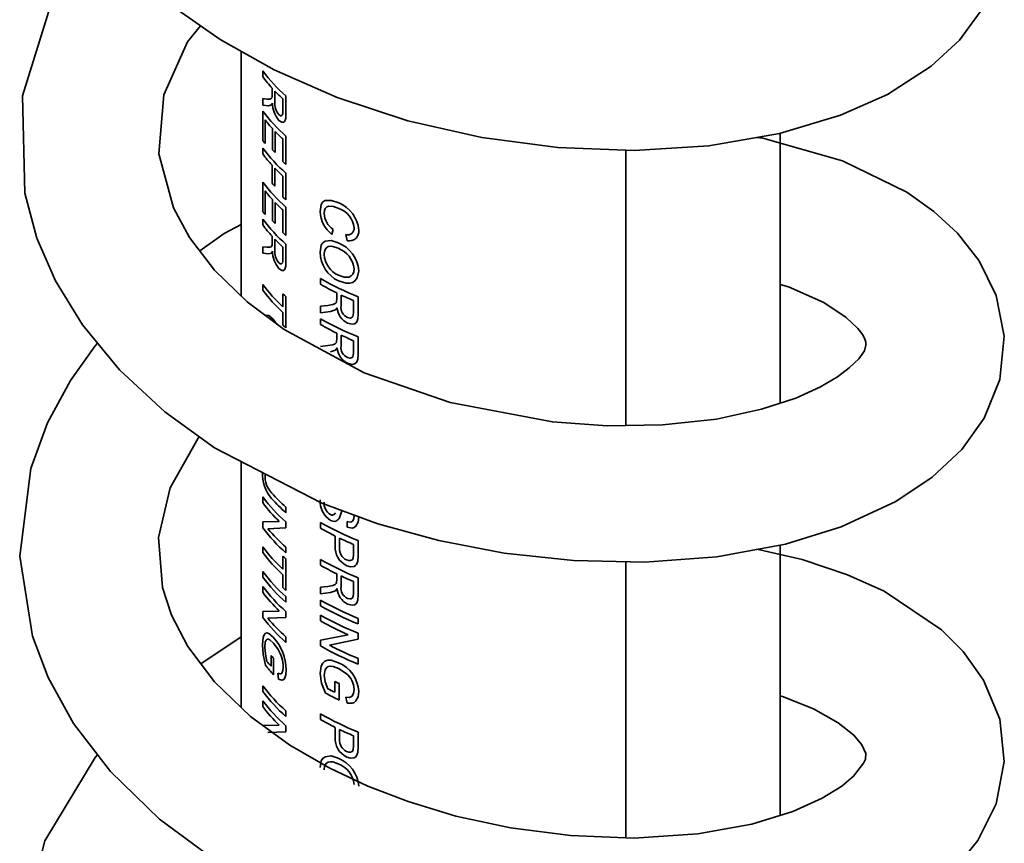
# Model space of a CAD drawing. Units: millimetres. Extents: x 0 to 208, y -17 to 292.
# Drawn here: x 184 to 187, y 98 to 101 of the extents above; entities that cross this region are included whole.
import ezdxf

# ---------------------------------------------------------------- set-up
doc = ezdxf.new("R2010")
doc.units = ezdxf.units.MM

msp = doc.modelspace()

# ---------------------------------------------------------------- linework, layer by layer
at = {"color": 7, "linetype": 'Continuous', "lineweight": 35}
for p, q in [((184.510837, 100.4364829), (184.510837, 99.68967)), ((184.5766547, 100.3591042), (184.5766547, 100.3763771)), ((184.6051395, 100.2981478), (184.6054602, 100.3063082)), ((184.6054602, 100.3063082), (184.6054602, 100.3239983)), ((184.6136595, 100.3151993), (184.6136595, 100.2823954)), ((184.5766547, 100.291926), (184.5895918, 100.2905002)), ((184.5766547, 100.2721259), (184.5766547, 100.291926)), ((184.6063555, 100.2785575), (184.602936, 100.2728209)), ((184.6380879, 100.2547906), (184.6380879, 100.2912994)), ((184.6474655, 100.3001747), (184.6474655, 100.2470309)), ((184.5937901, 100.2704628), (184.5766547, 100.2721259)), ((184.5766547, 100.1643906), (184.5766547, 100.253896)), ((184.602936, 100.2728209), (184.5937901, 100.2704628)), ((184.5835875, 100.2274683), (184.5835875, 100.1552359)), ((184.6063555, 100.1361536), (184.6063555, 100.2005347)), ((184.6145902, 100.1917467), (184.6145902, 100.1273656)), ((186.1569908, 99.362536), (186.1569908, 100.1861807)), ((184.6380879, 100.0997263), (184.6380879, 100.1688183)), ((184.6474655, 100.1776936), (184.6474655, 100.0913287)), ((184.5766547, 100.1235635), (184.5766547, 100.1408365)), ((185.685647, 100.1349586), (185.685647, 99.2944713)), ((184.6054602, 100.0334982), (184.6054602, 100.0884577)), ((184.6136595, 100.0796587), (184.6136595, 100.0246992)), ((184.6474655, 100.0646341), (184.6474655, 99.98298)), ((184.5766547, 99.9476932), (184.5766547, 100.0371986)), ((184.6380879, 99.9913777), (184.6380879, 100.0557588)), ((184.5835875, 100.010771), (184.5835875, 99.9385385)), ((184.6063555, 99.9194562), (184.6063555, 99.9838373)), ((184.6145902, 99.9750493), (184.6145902, 99.9106682)), ((184.6380879, 99.883029), (184.6380879, 99.9521209)), ((184.6474655, 99.9609962), (184.6474655, 99.8746313)), ((184.5766547, 99.9068662), (184.5766547, 99.9241391)), ((184.7916472, 99.892854), (184.7879566, 99.8774661)), ((184.6054602, 99.8540702), (184.6054602, 99.8717603)), ((184.6136595, 99.8629613), (184.6136595, 99.8301574)), ((184.8344241, 99.8584278), (184.8308318, 99.8773008)), ((184.5766547, 99.839688), (184.5895918, 99.8382622)), ((184.5766547, 99.8198879), (184.5766547, 99.839688)), ((184.6063555, 99.8263195), (184.602936, 99.8205829)), ((184.6051395, 99.8459098), (184.6054602, 99.8540702)), ((184.6380879, 99.8025526), (184.6380879, 99.8390614)), ((184.6474655, 99.8479367), (184.6474655, 99.7947929)), ((184.5937901, 99.8182248), (184.5766547, 99.8198879)), ((184.602936, 99.8205829), (184.5937901, 99.8182248)), ((184.7530372, 99.7253274), (184.7530372, 99.7426003)), ((184.5766547, 99.7074418), (184.5766547, 99.7247148)), ((184.6380879, 99.65691), (184.6380879, 99.6961667)), ((184.6474655, 99.6877691), (184.6474655, 99.5919826)), ((184.8019876, 99.6730544), (184.8025142, 99.6813099)), ((184.8025142, 99.6813099), (184.8025142, 99.699)), ((184.8158234, 99.6926129), (184.8158234, 99.659809)), ((184.8539745, 99.6392217), (184.8539745, 99.6757305)), ((184.8681161, 99.6872432), (184.8681161, 99.6340994)), ((184.7530372, 99.6581492), (184.775855, 99.6607329)), ((184.7530372, 99.6383491), (184.7530372, 99.6581492)), ((184.7983574, 99.6470733), (184.7830364, 99.6419716)), ((184.8039816, 99.6538241), (184.7983574, 99.6470733)), ((184.6081296, 99.6191739), (184.6208913, 99.6031263)), ((184.6380879, 99.6003802), (184.6380879, 99.639637)), ((184.7830364, 99.6419716), (184.7530372, 99.6383491)), ((184.7530372, 99.6028462), (184.7530372, 99.6201192)), ((184.8019876, 99.5505733), (184.8025142, 99.5588288)), ((184.8025142, 99.5588288), (184.8025142, 99.5765189)), ((184.8158234, 99.5701318), (184.8158234, 99.5373278)), ((184.8681161, 99.5647621), (184.8681161, 99.5116183)), ((184.7530372, 99.5356681), (184.775855, 99.5382518)), ((184.7983574, 99.5245922), (184.7830364, 99.5194905)), ((184.8039816, 99.531343), (184.7983574, 99.5245922)), ((184.8539745, 99.5167406), (184.8539745, 99.5532494)), ((184.510837, 99.1841796), (184.510837, 98.4335975)), ((184.5766547, 99.0589199), (184.5766547, 99.0761929)), ((184.6474655, 99.0455284), (184.6474655, 99.0282554)), ((184.5766547, 99.0002311), (184.6272428, 99.0013361)), ((184.5766547, 98.9819767), (184.5766547, 99.0002311)), ((184.6474655, 98.9999905), (184.6474655, 98.9817361)), ((184.7530372, 98.981019), (184.7530372, 98.998292)), ((184.8339236, 98.9840088), (184.8339236, 99.0012818)), ((184.6474655, 98.9817361), (184.5923402, 98.979226)), ((184.7981297, 98.9268493), (184.7981297, 98.9568562)), ((184.5766547, 98.9066037), (184.5766547, 98.9238767)), ((184.6474655, 98.9230472), (184.6474655, 98.9057743)), ((184.8113613, 98.9504157), (184.8113613, 98.920875)), ((184.8539745, 98.9021758), (184.8539745, 98.9314221)), ((184.8681161, 98.9429349), (184.8681161, 98.8979368)), ((186.1569908, 98.104684), (186.1569908, 98.9296531)), ((184.6380879, 98.8560719), (184.6380879, 98.8953286)), ((184.8529029, 98.888515), (184.8539745, 98.9021758)), ((184.8681161, 98.8979368), (184.8669544, 98.8802441)), ((184.6474655, 98.886931), (184.6474655, 98.7911445)), ((184.7530372, 98.8679595), (184.7530372, 98.8852325)), ((185.685647, 98.8786877), (185.685647, 98.0362867)), ((184.5766547, 98.8312307), (184.5766547, 98.8485037)), ((184.6380879, 98.7995421), (184.6380879, 98.8387989)), ((184.8025142, 98.823942), (184.8025142, 98.8416321)), ((184.8158234, 98.835245), (184.8158234, 98.8024411)), ((184.5766547, 98.7856928), (184.5766547, 98.8029658)), ((184.7530372, 98.8007814), (184.775855, 98.803365)), ((184.8019876, 98.8156866), (184.8025142, 98.823942)), ((184.8539745, 98.7818538), (184.8539745, 98.8183626)), ((184.8681161, 98.8298754), (184.8681161, 98.7767315)), ((184.6474655, 98.7723012), (184.6474655, 98.7550283)), ((184.7530372, 98.7809812), (184.7530372, 98.8007814)), ((184.7830364, 98.7846037), (184.7530372, 98.7809812)), ((184.7983574, 98.7897055), (184.7830364, 98.7846037)), ((184.8039816, 98.7964562), (184.7983574, 98.7897055)), ((184.7530372, 98.7439081), (184.7530372, 98.7611811)), ((184.5766547, 98.727004), (184.6272428, 98.728109)), ((184.5766547, 98.7087496), (184.5766547, 98.727004)), ((184.6474655, 98.7267634), (184.6474655, 98.708509)), ((184.7530372, 98.6983703), (184.7530372, 98.7156432)), ((184.6474655, 98.708509), (184.5923402, 98.7059989)), ((184.8681161, 98.705824), (184.8681161, 98.688551)), ((184.7530372, 98.6396814), (184.8372898, 98.6559072)), ((184.8681161, 98.6602861), (184.8681161, 98.6420317)), ((184.510837, 98.649678), (184.3871467, 98.5673686)), ((184.6237169, 98.6107969), (184.6090934, 98.6304335)), ((184.6474655, 98.6498201), (184.6474655, 98.6325471)), ((184.7530372, 98.621427), (184.7530372, 98.6396814)), ((184.8681161, 98.6420317), (184.7805674, 98.6235224)), ((184.6019189, 98.5598155), (184.6019189, 98.5927912)), ((184.609976, 98.5839485), (184.609976, 98.5336999)), ((184.8681161, 98.5833429), (184.8681161, 98.5660699)), ((184.6250999, 98.5202242), (184.6226433, 98.538451)), ((184.831782, 98.5375821), (184.808447, 98.5529621)), ((184.796674, 98.4802193), (184.796674, 98.513195)), ((184.8098797, 98.5067367), (184.8098797, 98.4564881)), ((184.5766547, 98.4826306), (184.5766547, 98.4999035)), ((184.5766547, 98.4370927), (184.5766547, 98.4543657)), ((184.8339475, 98.4474073), (184.8300962, 98.4649268)), ((184.6474655, 98.4237011), (184.6474655, 98.4064281)), ((184.7530372, 98.3968783), (184.7530372, 98.4141512)), ((184.5766547, 98.3784038), (184.6272428, 98.3795089)), ((184.6474655, 98.3599089), (184.5923402, 98.3573987)), ((184.6474655, 98.3781633), (184.6474655, 98.3599089)), ((184.7981297, 98.3427086), (184.7981297, 98.3727155)), ((184.8113613, 98.3662749), (184.8113613, 98.3367342)), ((184.8681161, 98.3587941), (184.8681161, 98.3137961)), ((184.8539745, 98.3180351), (184.8539745, 98.3472814)), ((184.8529029, 98.3043742), (184.8539745, 98.3180351)), ((184.8681161, 98.3137961), (184.8669544, 98.2961034))]:
    msp.add_line(p, q, dxfattribs=at)
at = {"color": 7, "linetype": 'Continuous', "lineweight": 35, "flags": 128}
for points in [[(183.9328628, 100.588298), (183.843003, 100.3000694), (183.8499665, 100.0037655), (183.8870245, 99.8660503), (183.9433661, 99.736054), (184.0260552, 99.6012465), (184.1394673, 99.4639913), (184.2774845, 99.336366), (184.4295018, 99.226328), (184.7565711, 99.0568387), (184.9277674, 98.994597), (185.1138837, 98.9431089), (185.3140397, 98.904589), (185.5254102, 98.8818992), (185.7436753, 98.8775248), (185.9629326, 98.8940231), (186.1726735, 98.9325325), (186.3434748, 98.9847844), (186.5101431, 99.0620391), (186.621052, 99.1362023), (186.7115183, 99.2214285), (186.7796362, 99.3166809), (186.8276479, 99.4350598), (186.8408621, 99.5673822), (186.8161774, 99.6911766), (186.7645135, 99.7966836), (186.6979934, 99.8816212), (186.6258243, 99.9480009), (186.5433353, 100.0063049), (186.3469912, 100.1023131), (186.1033311, 100.1715114), (186.085848, 100.1736191)], [(184.3082182, 100.5690077), (184.4467524, 100.4724596), (184.611914, 100.379739), (184.8043874, 100.2951187), (185.0197936, 100.2243797), (185.24597, 100.1729681), (185.478138, 100.1425143), (185.7108112, 100.1340423), (185.9385213, 100.1481896), (186.1547665, 100.1855149), (186.3410428, 100.2412723), (186.4841077, 100.3050125), (186.6182958, 100.3913625), (186.7040943, 100.4703123), (186.7791242, 100.5726624)], [(186.1569908, 99.7247145), (186.1816808, 99.717564), (186.2897458, 99.6693416), (186.3585594, 99.6240809), (186.3939726, 99.5903961), (186.4087213, 99.5706313), (186.4153066, 99.5576314), (186.4179379, 99.5483577), (186.4184436, 99.5394981), (186.4141105, 99.5223911), (186.3969202, 99.4979672), (186.3672692, 99.4700255), (186.3316239, 99.4431815), (186.2800819, 99.4125692), (186.2045462, 99.3782179), (186.0999845, 99.3437376), (185.9622553, 99.3141497), (185.79804, 99.2961375), (185.6287806, 99.2936282), (185.4611985, 99.3054136), (185.1490923, 99.3643), (184.8862255, 99.4555248), (184.6424495, 99.5869809), (184.5294548, 99.6716048), (184.4293278, 99.76876), (184.3530553, 99.8683835), (184.3040528, 99.9582179), (184.2595115, 100.1234265), (184.2748989, 100.3036491), (184.3470085, 100.465284), (184.3865257, 100.5144331)], [(184.5895918, 100.2905002), (184.5984657, 100.2905793), (184.6025874, 100.2923267), (184.6041378, 100.2946671), (184.6051395, 100.2981478)], [(184.625802, 100.2432525), (184.6310519, 100.2398817), (184.6334166, 100.2398909), (184.6353243, 100.2411028), (184.6366706, 100.2434296), (184.6375335, 100.2467682), (184.6380879, 100.2547906)], [(184.6474655, 100.2470309), (184.6467663, 100.2325786), (184.6455444, 100.226329), (184.6431758, 100.2217936), (184.6397777, 100.2197278), (184.6353697, 100.2198591), (184.6260313, 100.2257555)], [(184.7516789, 99.9472761), (184.7550561, 99.9690773), (184.760175, 99.9767078), (184.7676354, 99.9811572), (184.7870864, 99.9813863), (184.8092554, 99.9736688)], [(184.8093248, 99.9563626), (184.792974, 99.9627406), (184.7779958, 99.9642853), (184.7719495, 99.9618649), (184.7675843, 99.9569371), (184.7648938, 99.9501546), (184.7640163, 99.9418882)], [(184.510837, 99.9075834), (184.458901, 99.8801695), (184.3843632, 99.8274906)], [(184.7516789, 99.8234701), (184.7554885, 99.8443201), (184.7604215, 99.8518641), (184.7672578, 99.8569326), (184.7854467, 99.8590891), (184.8068788, 99.8523322)], [(184.5895918, 99.8382622), (184.5984657, 99.8383413), (184.6025874, 99.8400888), (184.6041378, 99.8424291), (184.6051395, 99.8459098)], [(184.8066945, 99.8351483), (184.7906683, 99.8408914), (184.7831789, 99.8415447), (184.7766761, 99.8402251), (184.7711616, 99.8369037), (184.7671526, 99.8317492), (184.764759, 99.8247962), (184.7641944, 99.8207956), (184.7640163, 99.8165365)], [(184.625802, 99.7910145), (184.6310519, 99.7876437), (184.6334166, 99.7876529), (184.6353243, 99.7888648), (184.6366706, 99.7911916), (184.6375335, 99.7945302), (184.6380879, 99.8025526)], [(184.6474655, 99.7947929), (184.6467663, 99.7803406), (184.6455444, 99.774091), (184.6431758, 99.7695556), (184.6397777, 99.7674898), (184.6353697, 99.7676211), (184.6260313, 99.7735176)], [(184.8697001, 99.766624), (184.8651157, 99.7449849), (184.8592155, 99.7367917), (184.8513, 99.7312174), (184.8420212, 99.7285117), (184.8310799, 99.7284701), (184.8082162, 99.735487)], [(184.8083316, 99.7527045), (184.8251217, 99.7469475), (184.8407248, 99.7475583), (184.847021, 99.7510137), (184.8517432, 99.75656), (184.8546108, 99.7637884), (184.8555355, 99.7722671)], [(184.775855, 99.6607329), (184.7909216, 99.6634966), (184.797781, 99.6664755), (184.8003401, 99.6692767), (184.8019876, 99.6730544)], [(184.5843129, 99.6305205), (184.5846438, 99.630851), (184.5952121, 99.6297827), (184.6081296, 99.6191739)], [(184.8350442, 99.6241831), (184.8431927, 99.6223148), (184.8468337, 99.6229974), (184.849758, 99.6247512), (184.8518149, 99.6274596), (184.8531306, 99.6310425), (184.8539745, 99.6392217)], [(184.8681161, 99.6340994), (184.8670702, 99.6194514), (184.8652392, 99.6128595), (184.8616782, 99.6076591), (184.8565415, 99.6046362), (184.8498274, 99.6035204), (184.8354022, 99.606752)], [(184.0716332, 99.5460864), (184.0643999, 99.5378819), (183.9890719, 99.4316088), (183.9195423, 99.30262), (183.8684818, 99.1630603), (183.8344149, 98.8954336), (183.8733582, 98.6513837), (183.9213108, 98.5248078), (183.9982841, 98.3853606), (184.1113149, 98.2378725), (184.2614196, 98.0929794), (184.4241825, 97.9727838)], [(184.775855, 99.5382518), (184.7909216, 99.5410155), (184.797781, 99.5439944), (184.8003401, 99.5467956), (184.8019876, 99.5505733)], [(184.8350442, 99.501702), (184.8431927, 99.4998337), (184.8468337, 99.5005163), (184.849758, 99.50227), (184.8518149, 99.5049785), (184.8531306, 99.5085614), (184.8539745, 99.5167406)], [(184.8681161, 99.5116183), (184.8670702, 99.4969703), (184.8652392, 99.4903784), (184.8616782, 99.485178), (184.8565415, 99.4821551), (184.8498274, 99.4810393), (184.8354022, 99.4842709)], [(186.1569908, 98.4688031), (186.1634263, 98.4673339), (186.2584205, 98.4294531), (186.3340669, 98.3866233), (186.3813665, 98.3489187), (186.4060686, 98.3201779), (186.4179045, 98.2935544), (186.4170548, 98.2758205), (186.4116605, 98.2634704), (186.3807541, 98.2240347), (186.344737, 98.193745), (186.2852912, 98.1568307), (186.1956535, 98.1165631), (186.0702703, 98.0780389), (185.9051516, 98.0482505), (185.7099681, 98.0353798), (185.5160153, 98.0426118), (185.3328788, 98.0664893), (185.1665972, 98.1025062), (185.0208435, 98.1463758), (184.8971289, 98.1938822), (184.781065, 98.2484624), (184.6593267, 98.3187886), (184.5392488, 98.4063849), (184.4290022, 98.5119785), (184.3477948, 98.6194457), (184.2978463, 98.7158402), (184.2706268, 98.7996838), (184.2586134, 98.9527585), (184.2941894, 99.1042419), (184.3794101, 99.2560159), (184.3828129, 99.2601238)], [(184.8186113, 99.0342828), (184.8184258, 99.0335995), (184.8113613, 99.0124904)], [(184.8339236, 99.0012818), (184.8431997, 98.9997335), (184.8473001, 99.0005974), (184.8506781, 99.0027073), (184.8529778, 99.0058167), (184.8545538, 99.0100757), (184.8555355, 99.0194695)], [(184.8697001, 99.0144152), (184.8678454, 98.9990396), (184.8613585, 98.9868309), (184.8559387, 98.9830582), (184.8492405, 98.9813454), (184.8339236, 98.9840088)], [(186.690009, 97.9409822), (186.7605818, 98.0282285), (186.8160737, 98.1393758), (186.8411624, 98.2686386), (186.827033, 98.3983619), (186.777963, 98.5173914), (186.7159622, 98.6045191), (186.6497655, 98.6707671), (186.4737981, 98.7886596), (186.3624002, 98.8390623), (186.2237022, 98.8852764), (186.0849639, 98.9164286)], [(184.8328045, 98.8840088), (184.8391183, 98.8819559), (184.8450347, 98.8818563), (184.8499115, 98.8840167), (184.8529029, 98.888515)], [(184.8669544, 98.8802441), (184.8632409, 98.8702682), (184.8598782, 98.866613), (184.8555193, 98.864251), (184.8449268, 98.8632128), (184.8332806, 98.866524)], [(184.775855, 98.803365), (184.7909216, 98.8061288), (184.797781, 98.8091076), (184.8003401, 98.8119088), (184.8019876, 98.8156866)], [(184.8350442, 98.7668152), (184.8431927, 98.7649469), (184.8468337, 98.7656296), (184.849758, 98.7673833), (184.8518149, 98.7700917), (184.8531306, 98.7736747), (184.8539745, 98.7818538)], [(184.8681161, 98.7767315), (184.8670702, 98.7620836), (184.8652392, 98.7554916), (184.8616782, 98.7502913), (184.8565415, 98.7472684), (184.8498274, 98.7461525), (184.8354022, 98.7493841)], [(184.5759049, 98.6253453), (184.577844, 98.6471109), (184.5805178, 98.655172), (184.5841736, 98.659868), (184.5890341, 98.6613061), (184.5951011, 98.6594242), (184.6087243, 98.648104)], [(184.5852852, 98.5623866), (184.5783706, 98.595075), (184.5759049, 98.6253453)], [(184.6090934, 98.6304335), (184.5987196, 98.6397931), (184.5938363, 98.6420968), (184.5899115, 98.6419214), (184.5867045, 98.6390183), (184.5845342, 98.633536), (184.5828008, 98.6176289)], [(184.5828008, 98.6176289), (184.5845645, 98.5968832), (184.5893872, 98.5745435)], [(184.7516789, 98.5377863), (184.7551829, 98.5601623), (184.7599692, 98.5690599), (184.7664329, 98.5748908), (184.7748935, 98.5778227), (184.785259, 98.5777835), (184.807847, 98.5705239)], [(184.6226433, 98.538451), (184.6294468, 98.5361765), (184.6325099, 98.5366292), (184.6349953, 98.5387225), (184.6381441, 98.546486), (184.6391148, 98.557248)], [(184.6485262, 98.548544), (184.6472164, 98.5329963), (184.6428543, 98.5214067), (184.6393564, 98.5181181), (184.6349695, 98.5170433), (184.6250999, 98.5202242)], [(184.768381, 98.4777525), (184.7561297, 98.5082917), (184.7516789, 98.5377863)], [(184.808447, 98.5529621), (184.7913465, 98.5592408), (184.7831148, 98.5600738), (184.7764055, 98.5587059), (184.7708566, 98.5548209), (184.7670657, 98.5486701), (184.7640163, 98.5322267)], [(184.7640163, 98.5322267), (184.7671189, 98.5120268), (184.7755024, 98.4911679)], [(184.8300962, 98.4649268), (184.8407112, 98.4646055), (184.8454397, 98.465932), (184.8492544, 98.4687317), (184.85406, 98.4773873), (184.8555355, 98.4884235)], [(184.8697001, 98.4823633), (184.8677437, 98.4664494), (184.8611936, 98.453636), (184.8559023, 98.4493619), (184.849215, 98.4470452), (184.8339475, 98.4474073)], [(184.8328045, 98.299868), (184.8391183, 98.2978151), (184.8450347, 98.2977155), (184.8499115, 98.299876), (184.8529029, 98.3043742)], [(184.8669544, 98.2961034), (184.8632409, 98.2861275), (184.8598782, 98.2824722), (184.8555193, 98.2801103), (184.8449268, 98.279072), (184.8332806, 98.2823833)], [(184.0723372, 98.2887326), (184.0647221, 98.2810732), (183.9113772, 98.0272138), (183.837439, 97.7367157)], [(184.7516789, 98.2500587), (184.7554885, 98.2709088), (184.7604215, 98.2784527), (184.7672578, 98.2835213), (184.7854467, 98.2856778), (184.8068788, 98.2789208)], [(184.8066945, 98.261737), (184.7906683, 98.2674801), (184.7831789, 98.2681334), (184.7766761, 98.2668137), (184.7711616, 98.2634923), (184.7671526, 98.2583379), (184.764759, 98.2513849), (184.7641944, 98.2473842), (184.7640163, 98.2431251)]]:
    msp.add_lwpolyline(points, dxfattribs=at)
at = {"color": 7, "linetype": 'Continuous', "lineweight": 35}
for centre, radius, start, end in [((184.9615712, 100.6630579), 0.4799444, 216.6782579, 229.1210764), ((184.9310318, 100.6205122), 0.4403604, 216.4145279, 222.3256583), ((184.9856532, 100.6709838), 0.5147445, 223.7241063, 227.5288332), ((184.6897912, 100.2795816), 0.083442, 180.7032391, 220.1710355), ((184.6643052, 100.2766513), 0.0509704, 173.529356, 220.9393074), ((184.9615712, 100.5405768), 0.4799444, 216.6782579, 229.1210764), ((184.9377073, 100.503728), 0.4491328, 217.9588871, 222.4591242), ((184.9863698, 100.549252), 0.5157811, 223.8786958, 227.5263266), ((184.9136603, 100.4124028), 0.418429, 216.3504333, 217.922942), ((184.9615712, 100.4275173), 0.4799444, 216.6782579, 229.1210764), ((184.9626161, 100.4617328), 0.4826214, 222.4235533, 223.8533324), ((184.9310318, 100.3849716), 0.4403604, 216.4145279, 222.3256583), ((185.0104177, 100.5060699), 0.5511303, 227.5011827, 228.8098716), ((184.9856532, 100.4354431), 0.5147445, 223.7241063, 227.5288332), ((184.9615712, 100.3238795), 0.4799444, 216.6782579, 229.1210764), ((184.9377073, 100.2870307), 0.4491328, 217.9588871, 222.4591242), ((184.9612015, 100.3567731), 0.4806855, 222.2625579, 223.6961735), ((184.9863698, 100.3325547), 0.5157811, 223.8786958, 227.5263266), ((185.0104177, 100.3977212), 0.5511303, 227.5011827, 228.8098716), ((184.9136603, 100.1957054), 0.418429, 216.3504333, 217.922942), ((184.8414624, 99.9496022), 0.0898136, 181.4840819, 233.434411), ((184.7725093, 99.8833832), 0.0974771, 4.3915124, 67.8537302), ((184.7868242, 99.8911362), 0.0689982, 5.2274257, 70.967556), ((184.9615712, 100.21082), 0.4799444, 216.6782579, 229.1210764), ((184.9626161, 100.2450354), 0.4826214, 222.4235533, 223.8533324), ((184.8261278, 99.9445861), 0.0621701, 182.4871201, 236.315666), ((184.9310318, 100.1682742), 0.4403604, 216.4145279, 222.3256583), ((184.8367261, 99.8952896), 0.0189299, 251.8577977, 6.4696827), ((184.8410687, 99.8865996), 0.0289448, 256.728889, 8.4383389), ((184.9856532, 100.2187458), 0.5147445, 223.7241063, 227.5288332), ((185.0104177, 100.2893725), 0.5511303, 227.5011827, 228.8098716), ((184.6897912, 99.8273436), 0.083442, 180.7032391, 220.1710355), ((184.6643052, 99.8244133), 0.0509704, 173.529356, 220.9393074), ((184.781417, 99.7651064), 0.0744636, 5.5183113, 70.155933), ((184.769247, 99.7588721), 0.1007518, 4.4126991, 68.0677465), ((184.8521423, 99.8258704), 0.1004921, 181.3686812, 244.0803336), ((184.8375877, 99.8203144), 0.0736683, 182.9396021, 246.6009467), ((185.1938274, 100.5116411), 0.8864083, 240.1800075, 248.4415212), ((184.9550142, 100.0057877), 0.4713363, 216.6076451, 227.7474733), ((184.9550142, 99.9885147), 0.4713363, 216.6076451, 227.7474733), ((185.1662671, 100.442256), 0.8274936, 240.041313, 243.9226625), ((185.0104177, 100.1025103), 0.5511303, 227.5011827, 228.8098716), ((185.2136854, 100.5401592), 0.9362846, 244.853322, 247.4065558), ((184.8604518, 99.6574953), 0.0565894, 183.719617, 243.7265768), ((184.8499078, 99.6552002), 0.0343946, 172.2994163, 244.3959266), ((185.1938274, 100.3891599), 0.8864083, 240.1800075, 248.4415212), ((185.0104177, 100.0067238), 0.5511303, 227.5011827, 228.8098716), ((185.1662671, 100.3197748), 0.8274936, 240.041313, 243.9226625), ((185.2136854, 100.4176781), 0.9362846, 244.853322, 247.4065558), ((184.8604518, 99.5350141), 0.0565894, 183.719617, 243.7265768), ((184.8499078, 99.5327191), 0.0343946, 172.2994163, 244.3959266), ((184.6904596, 99.1463438), 0.1147091, 177.0266952, 220.9274954), ((184.6587038, 99.1398316), 0.0752042, 177.2298254, 223.6072193), ((184.9615712, 99.3628737), 0.4799444, 216.6782579, 229.1210764), ((184.9849014, 99.4324038), 0.5133572, 222.1410772, 228.9047969), ((184.9472574, 99.3334864), 0.46123, 216.5334363, 226.0660534), ((184.9845361, 99.4147442), 0.5128257, 222.0600727, 228.9071604), ((184.8213151, 99.0637514), 0.0697174, 177.2348197, 237.5487808), ((184.8046583, 99.05726), 0.0408019, 174.926605, 238.1840549), ((184.7888114, 99.0307585), 0.0099409, 235.2690173, 343.331919), ((184.7943179, 99.0207315), 0.0189313, 236.6342774, 334.1947864), ((185.1938274, 99.7673327), 0.8864083, 240.1800075, 248.4415212), ((184.9615712, 99.2686575), 0.4799444, 216.6782579, 229.1210764), ((184.9751729, 99.2997448), 0.4992927, 219.9370587, 228.9784134), ((185.1642897, 99.6943396), 0.8233801, 240.03515, 243.5956289), ((184.9550142, 99.2049496), 0.4713363, 216.6076451, 227.7474733), ((184.8592002, 98.9220308), 0.0612603, 175.4886724, 244.9691503), ((185.2120029, 99.7919807), 0.932065, 244.5424089, 247.4106461), ((184.9550142, 99.1876766), 0.4713363, 216.6076451, 227.7474733), ((185.0104177, 99.3016722), 0.5511303, 227.5011827, 228.8098716), ((184.8480462, 98.9175434), 0.0368358, 174.8108565, 245.5579374), ((185.1938274, 99.6542732), 0.8864083, 240.1800075, 248.4415212), ((185.1662671, 99.5848881), 0.8274936, 240.041313, 243.9226625), ((184.9615712, 99.1351845), 0.4799444, 216.6782579, 229.1210764), ((185.2136854, 99.6827913), 0.9362846, 244.853322, 247.4065558), ((184.9615712, 99.1179115), 0.4799444, 216.6782579, 229.1210764), ((184.9615712, 99.0896466), 0.4799444, 216.6782579, 229.1210764), ((184.8499078, 98.7978324), 0.0343946, 172.2994163, 244.3959266), ((184.9472574, 99.0602593), 0.46123, 216.5334363, 226.0660534), ((185.0104177, 99.2058857), 0.5511303, 227.5011827, 228.8098716), ((184.8604518, 98.8001274), 0.0565894, 183.719617, 243.7265768), ((185.1938274, 99.5302218), 0.8864083, 240.1800075, 248.4415212), ((185.1938274, 99.5129488), 0.8864083, 240.1800075, 248.4415212), ((185.1938274, 99.484684), 0.8864083, 240.1800075, 248.4415212), ((184.9615712, 98.9954304), 0.4799444, 216.6782579, 229.1210764), ((184.9751729, 99.0265177), 0.4992927, 219.9370587, 228.9784134), ((185.1813308, 99.443349), 0.8593188, 240.1050939, 246.3990116), ((184.4971802, 98.5457752), 0.1513713, 1.0480607, 42.5327567), ((185.1938274, 99.3904677), 0.8864083, 240.1800075, 248.4415212), ((185.2052684, 99.4334465), 0.9145206, 242.3287722, 248.3666513), ((184.9555695, 98.9069342), 0.4730271, 221.6142557, 223.0633039), ((184.5362503, 98.5566577), 0.1028662, 0.3287482, 31.7562467), ((184.9419248, 98.8443782), 0.4546548, 218.3330987, 223.104253), ((184.9391266, 98.8594326), 0.451087, 219.1654174, 221.6218632), ((184.7685712, 98.4771899), 0.1012612, 2.9285086, 67.1781897), ((184.7913924, 98.4877476), 0.0641466, 0.6037132, 50.9761212), ((185.188868, 99.2984119), 0.8777139, 243.4591441, 244.4187695), ((184.9615712, 98.7865843), 0.4799444, 216.6782579, 229.1210764), ((184.9615712, 98.7693114), 0.4799444, 216.6782579, 229.1210764), ((185.1765748, 99.2232403), 0.8499261, 241.2969743, 244.4407922), ((185.1740068, 99.2358207), 0.8445789, 241.8463267, 243.4633332), ((184.9615712, 98.7410465), 0.4799444, 216.6782579, 229.1210764), ((184.9472574, 98.7116592), 0.46123, 216.5334363, 226.0660534), ((185.1938274, 99.183192), 0.8864083, 240.1800075, 248.4415212), ((185.1642897, 99.1101988), 0.8233801, 240.03515, 243.5956289), ((185.2120029, 99.2078399), 0.932065, 244.5424089, 247.4106461), ((184.8592002, 98.3378901), 0.0612603, 175.4886724, 244.9691503), ((184.8480462, 98.3334026), 0.0368358, 174.8108565, 245.5579374), ((184.781417, 98.191695), 0.0744636, 5.5183113, 70.155933), ((184.769247, 98.1854608), 0.1007518, 4.4126991, 68.0677465)]:
    msp.add_arc(centre, radius, start, end, dxfattribs=at)

doc.saveas('drawing.dxf')
